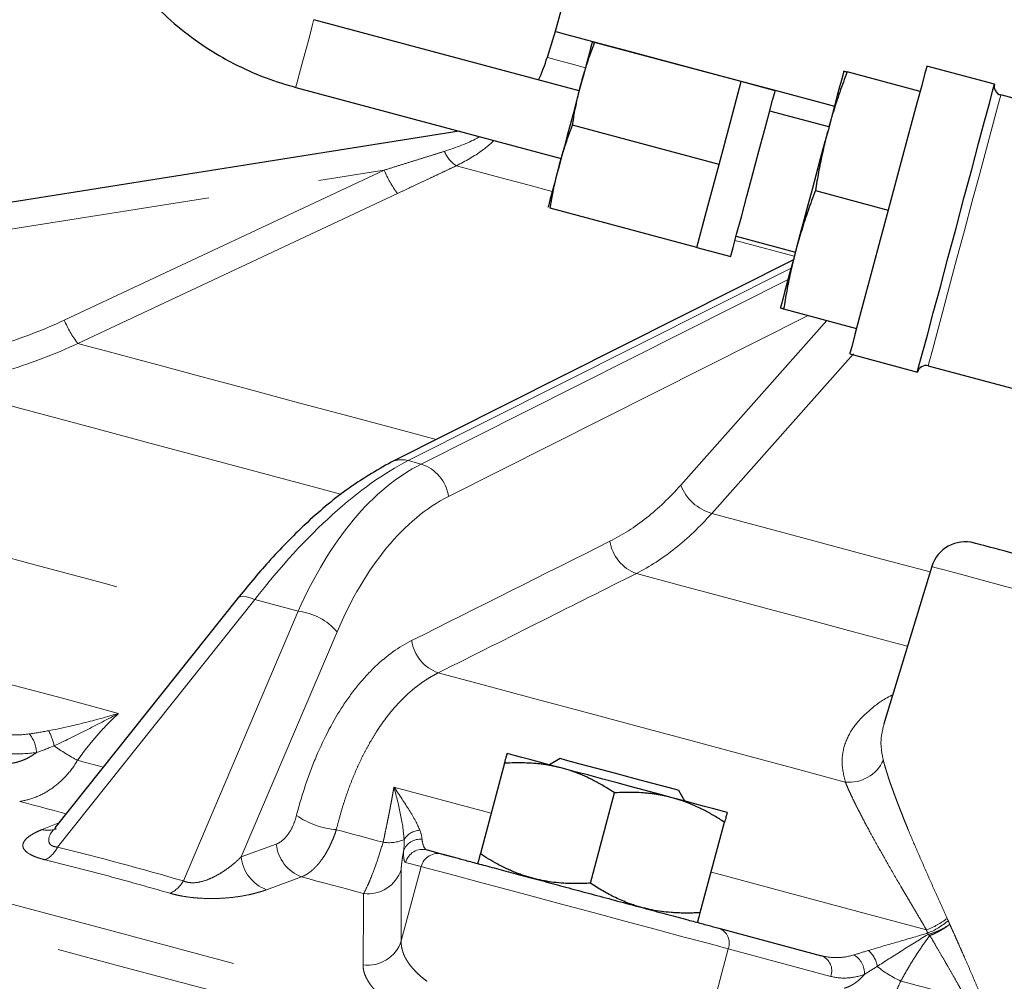
# Model space of a CAD drawing. Units: millimetres. Extents: x 17 to 398, y 13 to 296.
# Drawn here: x 330 to 342, y 184 to 195 of the extents above; entities that cross this region are included whole.
import ezdxf

# ---------------------------------------------------------------- set-up
doc = ezdxf.new("R2010")
doc.units = ezdxf.units.MM
doc.linetypes.add('PHANTOM', pattern=[12.7, 6.35, -1.27, 1.27, -1.27, 1.27, -1.27])

msp = doc.modelspace()

# ---------------------------------------------------------------- linework, layer by layer
at = {"color": 7, "linetype": 'Continuous', "lineweight": 25}
for p, q in [((336.712, 195.964), (336.417, 194.863)), ((336.691, 194.185), (333.662, 194.996)), ((336.417, 194.863), (336.326, 194.566)), ((338.541, 194.29), (336.867, 194.738)), ((341.432, 194.26), (340.659, 194.467)), ((340.581, 194.178), (339.749, 194.401)), ((333.455, 194.224), (336.484, 193.412)), ((338.414, 193.816), (338.541, 194.29)), ((338.927, 194.186), (338.541, 194.29)), ((342.911, 193.76), (341.502, 194.138)), ((339.541, 193.773), (338.865, 193.954)), ((338.287, 193.343), (336.613, 193.792)), ((338.287, 193.343), (338.414, 193.816)), ((335.322, 193.723), (326.143, 192.27)), ((338.16, 192.87), (338.287, 193.343)), ((339.387, 193.048), (340.219, 192.825)), ((338.034, 192.396), (336.359, 192.845)), ((338.034, 192.396), (338.16, 192.87)), ((338.482, 192.525), (339.158, 192.343)), ((338.034, 192.396), (338.42, 192.293)), ((339.135, 192.256), (334.545, 189.949)), ((339.024, 191.696), (339.857, 191.473)), ((339.779, 191.183), (340.552, 190.976)), ((340.674, 191.047), (342.083, 190.669)), ((340.716, 188.756), (340.167, 186.963)), ((332.789, 188.392), (330.706, 185.774)), ((335.838, 186.512), (335.562, 185.481)), ((336.474, 186.565), (336.351, 186.495)), ((336.818, 185.144), (337.094, 186.175)), ((337.897, 186.081), (337.826, 186.203)), ((338.073, 184.808), (338.35, 185.839)), ((334.954, 185.523), (335.131, 185.476)), ((338.286, 184.63), (339.456, 184.317))]:
    msp.add_line(p, q, dxfattribs=at)
at = {"color": 8, "linetype": 'PHANTOM', "lineweight": 18}
for p, q in [((326.191, 191.97), (334.464, 193.28)), ((330.813, 191.569), (334.464, 193.28)), ((334.617, 193.014), (330.966, 191.302)), ((334.74, 189.966), (339.109, 192.162)), ((339.075, 192.031), (334.887, 189.927)), ((335.199, 189.556), (339.306, 191.62)), ((337.849, 189.684), (339.517, 191.564)), ((339.82, 191.185), (338.203, 189.363)), ((334.887, 189.927), (334.74, 189.966)), ((330.737, 185.555), (332.987, 188.381)), ((332.987, 188.381), (333.483, 188.248)), ((333.483, 188.248), (332.172, 185.17)), ((332.833, 185.445), (333.928, 188.013)), ((330.56, 185.756), (330.752, 185.833)), ((333.233, 185.591), (332.833, 185.445)), ((334.887, 185.334), (334.709, 185.382)), ((334.659, 184.485), (334.887, 185.334)), ((333.521, 185.216), (333.122, 185.07)), ((338.165, 183.545), (338.392, 184.395)), ((338.392, 184.395), (339.562, 184.081))]:
    msp.add_line(p, q, dxfattribs=at)
at = {"color": 8, "linetype": 'PHANTOM', "lineweight": 18, "flags": 128}
for points in [[(352.984, 191.852), (352.726, 191.921), (352.361, 192.019), (351.938, 192.132), (351.459, 192.261), (350.928, 192.403), (350.351, 192.558), (349.731, 192.724), (349.073, 192.9), (348.384, 193.084), (347.669, 193.276), (346.933, 193.473), (346.183, 193.674), (345.424, 193.877), (344.664, 194.081), (343.908, 194.284), (343.162, 194.484), (342.433, 194.679), (341.726, 194.869), (341.047, 195.05), (340.402, 195.223), (339.797, 195.385), (339.235, 195.536)], [(333.536, 194.526), (333.576, 194.677), (333.614, 194.817), (333.643, 194.926), (333.659, 194.987), (333.662, 194.996)], [(336.326, 194.566), (336.349, 194.56), (336.44, 194.536), (336.598, 194.493), (336.762, 194.449)], [(333.455, 194.224), (333.456, 194.23), (333.471, 194.284), (333.499, 194.388), (333.536, 194.526)], [(341.502, 194.138), (341.502, 194.136), (341.487, 194.082), (341.454, 193.958), (341.404, 193.77), (341.339, 193.528), (341.262, 193.241), (341.177, 192.925), (341.088, 192.592)], [(336.383, 193.037), (336.106, 193.111), (335.799, 193.193), (335.56, 193.258), (335.389, 193.303), (335.288, 193.33)], [(341.088, 192.592), (340.999, 192.26), (340.914, 191.943), (340.838, 191.657), (340.773, 191.414), (340.722, 191.227), (340.689, 191.103), (340.675, 191.049), (340.674, 191.047)], [(339.146, 192.297), (338.548, 192.457), (338.469, 192.478)], [(330.966, 191.302), (331.092, 191.269), (331.297, 191.214), (331.58, 191.138), (331.938, 191.042), (332.371, 190.926), (332.874, 190.791), (333.445, 190.638), (334.08, 190.468), (334.775, 190.282), (335.056, 190.206)], [(333.966, 189.582), (333.757, 189.638), (333.031, 189.833), (332.36, 190.013), (331.748, 190.177), (331.2, 190.323), (330.717, 190.453), (330.303, 190.564), (329.959, 190.656), (329.688, 190.729), (329.491, 190.781), (329.369, 190.814)], [(325.278, 190.17), (325.391, 190.14), (325.579, 190.09), (325.841, 190.019), (326.177, 189.929), (326.584, 189.82), (327.062, 189.692), (327.607, 189.546), (328.218, 189.382), (328.892, 189.202), (329.627, 189.005), (330.418, 188.793), (331.263, 188.567), (332.157, 188.327), (332.635, 188.199)], [(338.203, 189.363), (339.131, 189.115), (340.087, 188.858), (340.697, 188.695)], [(346.448, 187.22), (346.412, 187.23), (346.307, 187.258), (346.135, 187.304), (345.9, 187.367), (345.608, 187.445), (345.266, 187.537), (344.883, 187.639), (344.467, 187.751), (344.03, 187.868), (343.582, 187.988), (343.133, 188.108), (342.696, 188.225), (342.28, 188.337), (341.897, 188.44), (341.555, 188.531), (341.263, 188.609), (341.028, 188.672), (340.856, 188.718), (340.751, 188.747), (340.716, 188.756)], [(340.438, 187.848), (340.319, 187.88), (339.808, 188.017), (339.303, 188.152), (338.802, 188.286), (338.308, 188.419), (337.822, 188.549), (337.343, 188.678)], [(332.789, 188.392), (332.796, 188.399), (332.82, 188.411), (332.852, 188.416), (332.891, 188.412), (332.936, 188.4), (332.987, 188.381)], [(328.692, 187.816), (328.994, 187.736), (329.571, 187.581), (330.17, 187.42), (330.792, 187.254), (331.433, 187.082)], [(318.474, 187.676), (318.482, 187.674), (318.551, 187.655), (318.687, 187.619), (318.892, 187.564), (319.164, 187.491), (319.502, 187.4), (319.906, 187.292), (320.374, 187.167), (320.905, 187.024), (321.497, 186.866), (322.149, 186.691), (322.859, 186.501), (323.624, 186.296), (324.443, 186.077), (325.312, 185.844), (326.23, 185.598), (327.194, 185.339), (328.201, 185.07), (329.247, 184.789), (330.331, 184.499), (331.448, 184.199), (332.596, 183.892), (333.77, 183.577), (334.969, 183.256), (336.187, 182.93), (337.422, 182.599), (338.67, 182.264), (339.927, 181.928), (341.189, 181.589), (342.454, 181.25), (343.717, 180.912), (344.974, 180.575), (346.221, 180.241), (347.456, 179.91), (348.675, 179.584), (349.873, 179.262), (351.048, 178.948), (352.195, 178.64), (353.313, 178.341), (354.396, 178.051), (355.443, 177.77), (356.449, 177.5), (357.413, 177.242), (358.331, 176.996), (359.201, 176.763), (360.019, 176.544), (360.785, 176.339), (361.494, 176.149), (362.146, 175.974), (362.738, 175.815), (363.269, 175.673), (363.737, 175.548), (364.141, 175.439), (364.479, 175.349), (364.751, 175.276), (364.956, 175.221), (365.093, 175.184), (365.161, 175.166), (365.17, 175.164)], [(335.081, 187.544), (335.636, 187.395), (336.2, 187.244), (336.772, 187.091), (337.351, 186.935), (337.937, 186.778), (338.529, 186.62), (339.126, 186.46), (339.728, 186.298)], [(330.965, 186.546), (331.024, 186.53), (331.084, 186.514), (331.144, 186.498), (331.204, 186.482), (331.257, 186.467)], [(334.576, 186.24), (335.302, 186.045), (335.686, 185.942)], [(330.834, 185.936), (330.778, 185.951), (330.698, 185.972), (330.619, 185.993), (330.54, 186.015), (330.461, 186.036), (330.382, 186.057), (330.304, 186.078)], [(326.61, 185.87), (327.498, 185.633), (328.421, 185.385), (329.379, 185.128), (330.368, 184.863), (331.387, 184.591), (332.432, 184.311), (333.501, 184.024), (334.591, 183.732)], [(333.918, 185.754), (333.985, 185.737), (334.051, 185.719), (334.118, 185.701), (334.184, 185.683), (334.251, 185.665), (334.318, 185.647), (334.385, 185.629), (334.452, 185.611)], [(338.392, 184.395), (338.158, 184.458), (337.875, 184.533), (337.556, 184.619), (337.21, 184.712), (336.85, 184.808), (336.488, 184.905), (336.138, 184.999), (335.812, 185.086), (335.521, 185.164), (335.275, 185.23), (335.083, 185.282), (334.952, 185.317), (334.887, 185.334)], [(338.197, 185.27), (338.315, 185.238), (339.09, 185.03), (339.87, 184.821), (340.655, 184.611)], [(334.229, 185.026), (334.14, 185.05), (334.051, 185.074), (333.962, 185.098), (333.874, 185.121), (333.785, 185.145), (333.697, 185.169), (333.609, 185.192), (333.521, 185.216)], [(340.362, 184.028), (340.455, 184.003), (340.547, 183.978), (340.64, 183.953), (340.733, 183.928), (340.826, 183.904), (340.918, 183.879), (341.011, 183.854), (341.104, 183.829)]]:
    msp.add_lwpolyline(points, dxfattribs=at)
at = {"color": 7, "linetype": 'Continuous', "lineweight": 25, "flags": 128}
for points in [[(336.417, 194.863), (336.44, 194.857), (336.531, 194.832), (336.689, 194.79), (336.914, 194.729), (337.204, 194.652), (337.556, 194.557), (337.968, 194.447), (338.435, 194.322), (338.955, 194.183), (339.523, 194.031), (339.604, 194.009)], [(336.841, 194.745), (336.839, 194.737), (336.832, 194.713), (336.821, 194.673), (336.807, 194.618), (336.788, 194.549), (336.766, 194.468), (336.742, 194.375), (336.714, 194.272)], [(340.659, 194.467), (340.657, 194.458), (340.637, 194.387), (340.6, 194.247), (340.546, 194.046), (340.478, 193.79), (340.398, 193.493), (340.31, 193.167), (340.219, 192.825), (340.128, 192.484), (340.04, 192.157), (339.96, 191.86), (339.892, 191.605), (339.838, 191.403), (339.801, 191.264), (339.781, 191.192), (339.779, 191.183)], [(339.712, 194.411), (339.709, 194.399), (339.7, 194.364), (339.684, 194.308), (339.663, 194.229), (339.637, 194.131), (339.606, 194.014), (339.57, 193.881), (339.531, 193.734)], [(336.714, 194.272), (336.684, 194.161), (336.653, 194.043), (336.62, 193.922), (336.587, 193.798), (336.554, 193.675), (336.521, 193.553), (336.49, 193.436), (336.46, 193.325)], [(340.552, 190.976), (340.554, 190.985), (340.573, 191.057), (340.611, 191.196), (340.665, 191.398), (340.733, 191.653), (340.813, 191.95), (340.9, 192.277), (340.992, 192.618), (341.083, 192.96), (341.171, 193.286), (341.25, 193.583), (341.319, 193.839), (341.373, 194.04), (341.41, 194.18), (341.429, 194.251), (341.432, 194.26)], [(338.674, 193.239), (338.742, 193.495), (338.805, 193.731), (338.859, 193.931), (338.899, 194.08), (338.922, 194.166), (338.927, 194.186)], [(339.531, 193.734), (339.488, 193.576), (339.443, 193.408), (339.397, 193.235), (339.35, 193.058), (339.302, 192.882), (339.256, 192.708), (339.211, 192.541), (339.169, 192.382)], [(336.46, 193.325), (336.433, 193.222), (336.408, 193.129), (336.386, 193.047), (336.367, 192.979), (336.353, 192.924), (336.342, 192.884), (336.336, 192.86), (336.333, 192.852)], [(338.42, 192.293), (338.425, 192.313), (338.448, 192.399), (338.488, 192.548), (338.542, 192.748), (338.605, 192.984), (338.674, 193.239)], [(339.169, 192.382), (339.129, 192.235), (339.093, 192.102), (339.062, 191.985), (339.036, 191.887), (339.015, 191.809), (339, 191.752), (338.99, 191.717), (338.987, 191.706)], [(336.496, 186.456), (336.36, 186.492), (336.236, 186.526), (336.128, 186.555), (336.036, 186.579), (335.964, 186.598), (335.911, 186.613), (335.879, 186.621), (335.868, 186.624)], [(337.826, 186.203), (337.793, 186.212), (337.691, 186.239), (337.53, 186.282), (337.328, 186.336), (337.107, 186.396), (336.89, 186.454), (336.701, 186.504), (336.561, 186.542), (336.485, 186.562), (336.474, 186.565)], [(337.752, 186.119), (337.604, 186.159), (337.449, 186.201), (337.288, 186.244), (337.124, 186.288), (336.96, 186.332), (336.799, 186.375), (336.643, 186.416), (336.496, 186.456)], [(338.38, 185.951), (338.369, 185.954), (338.337, 185.963), (338.284, 185.977), (338.211, 185.996), (338.12, 186.021), (338.012, 186.05), (337.888, 186.083), (337.752, 186.119)]]:
    msp.add_lwpolyline(points, dxfattribs=at)
at = {"color": 7, "linetype": 'Continuous', "lineweight": 25}
for centre, radius, start, end in [((334.413, 195.151), 2, 335.1042, 343), ((341.528, 194.234), 0.1, 165, 255), ((340.648, 190.95), 0.1, 75, 165), ((341.098, 188.639), 0.4, 75, 163)]:
    msp.add_arc(centre, radius, start, end, dxfattribs=at)
at = {"color": 8, "linetype": 'PHANTOM', "lineweight": 18}
for centre, radius, start, end in [((335.472, 193.622), 0.345, 201.7705, 237.8703), ((335.563, 193.734), 1.189, 202.4138, 217.2771), ((331.914, 192.024), 1.191, 202.4269, 217.2556), ((334.664, 189.703), 0.273, 73.8056, 115.8289), ((334.742, 189.488), 0.462, 8.5113, 71.7827), ((338.352, 189.884), 0.541, 201.6625, 254.0746), ((337.501, 189.115), 0.465, 188.6035, 250.0691), ((333.401, 187.554), 0.698, 41.085, 83.2362), ((335.237, 187.981), 0.464, 188.5944, 250.4224), ((330.18, 186.635), 0.314, 0.081, 42.372), ((330.176, 186.617), 0.529, 10.3183, 30.2504), ((332.023, 188.554), 2.27, 234.2474, 242.215), ((339.772, 186.726), 0.43, 264.1461, 335.249), ((333.992, 186.684), 0.932, 235.4416, 265.4654), ((330.627, 186.033), 0.285, 256.2423, 290.1309), ((334.879, 185.53), 0.218, 91.9425, 149.2464), ((333.677, 185.634), 0.446, 185.5707, 249.6047), ((334.52, 186.036), 0.43, 260.9343, 293.4388), ((334.874, 185.448), 0.198, 83.5556, 161.1696), ((330.447, 185.699), 0.324, 297.0759, 333.5234), ((334.902, 185.33), 0.2, 75.1086, 165.092), ((335.08, 185.283), 0.2, 75.1098, 165.0908), ((333.277, 185.488), 0.446, 185.5701, 249.6582), ((334.278, 185.423), 0.4, 262.9833, 342.0813), ((331.878, 185.332), 0.335, 295.1016, 331.1429), ((340.354, 185.425), 0.868, 290.3369, 308.1807), ((340.351, 185.364), 0.851, 291.7798, 310.4505), ((338.219, 184.458), 0.185, 339.9058, 68.7575), ((334.279, 184.609), 0.4, 262.0621, 341.9529), ((339.807, 184.153), 0.289, 8.0709, 50.4224), ((339.389, 184.145), 0.185, 339.9058, 68.7575), ((339.705, 184.115), 0.242, 357.1524, 60.1846), ((340.848, 185.114), 1.19, 230.6525, 245.9337)]:
    msp.add_arc(centre, radius, start, end, dxfattribs=at)
at = {"color": 7, "linetype": 'Continuous', "lineweight": 25}
for points, knots in [([(330.946, 196.963), (330.952, 196.914), (330.973, 196.727), (331.068, 196.409), (331.227, 196.018), (331.439, 195.651), (331.694, 195.315), (331.984, 195.017), (332.294, 194.766), (332.588, 194.578), (332.861, 194.437), (333.138, 194.318), (333.341, 194.258), (333.455, 194.224)], [0, 0, 0, 0, 0.038015, 0.147096, 0.2559, 0.364226, 0.471696, 0.577503, 0.679575, 0.77373, 0.840117, 0.911179, 1, 1, 1, 1]), ([(336.714, 194.272), (336.721, 194.297), (336.735, 194.347), (336.757, 194.423), (336.786, 194.513), (336.822, 194.618), (336.852, 194.698), (336.867, 194.738)], [0, 0, 0, 0, 0.160081, 0.31973, 0.481551, 0.737049, 1, 1, 1, 1]), ([(336.867, 194.738), (336.864, 194.739), (336.858, 194.74), (336.852, 194.742), (336.846, 194.744), (336.842, 194.745), (336.841, 194.745), (336.841, 194.745)], [0, 0, 0, 0, 0.1764137, 0.3486219, 0.5184545, 0.7601931, 1, 1, 1, 1]), ([(339.749, 194.401), (339.734, 194.362), (339.706, 194.285), (339.665, 194.171), (339.627, 194.059), (339.592, 193.949), (339.56, 193.841), (339.541, 193.77), (339.531, 193.734)], [0, 0, 0, 0, 0.176975, 0.349782, 0.518452, 0.68302, 0.843523, 1, 1, 1, 1]), ([(339.712, 194.411), (339.712, 194.41), (339.712, 194.41), (339.715, 194.41), (339.719, 194.409), (339.724, 194.407), (339.731, 194.406), (339.739, 194.403), (339.746, 194.402), (339.749, 194.401)], [0, 0, 0, 0, 0.133878, 0.270709, 0.410519, 0.553331, 0.699168, 0.848051, 1, 1, 1, 1]), ([(336.613, 193.792), (336.618, 193.82), (336.627, 193.876), (336.642, 193.96), (336.661, 194.054), (336.684, 194.157), (336.704, 194.234), (336.714, 194.272)], [0, 0, 0, 0, 0.176414, 0.348622, 0.518454, 0.760193, 1, 1, 1, 1]), ([(336.46, 193.325), (336.467, 193.35), (336.481, 193.401), (336.504, 193.476), (336.532, 193.566), (336.568, 193.672), (336.598, 193.751), (336.613, 193.792)], [0, 0, 0, 0, 0.160081, 0.31973, 0.481551, 0.737049, 1, 1, 1, 1]), ([(339.531, 193.734), (339.523, 193.704), (339.507, 193.643), (339.484, 193.55), (339.463, 193.454), (339.442, 193.356), (339.423, 193.256), (339.404, 193.153), (339.392, 193.083), (339.387, 193.048)], [0, 0, 0, 0, 0.133878, 0.270709, 0.410519, 0.553331, 0.699168, 0.848051, 1, 1, 1, 1]), ([(336.359, 192.845), (336.364, 192.873), (336.373, 192.93), (336.389, 193.013), (336.408, 193.107), (336.431, 193.211), (336.45, 193.287), (336.46, 193.325)], [0, 0, 0, 0, 0.176413, 0.348622, 0.518454, 0.760193, 1, 1, 1, 1]), ([(339.387, 193.048), (339.372, 193.01), (339.343, 192.933), (339.303, 192.819), (339.265, 192.707), (339.23, 192.597), (339.198, 192.489), (339.178, 192.417), (339.169, 192.382)], [0, 0, 0, 0, 0.176975, 0.349782, 0.518452, 0.68302, 0.843523, 1, 1, 1, 1]), ([(339.169, 192.382), (339.161, 192.352), (339.144, 192.291), (339.122, 192.197), (339.1, 192.102), (339.08, 192.004), (339.06, 191.903), (339.042, 191.801), (339.03, 191.731), (339.024, 191.696)], [0, 0, 0, 0, 0.133878, 0.270709, 0.410519, 0.553331, 0.699168, 0.848051, 1, 1, 1, 1]), ([(339.024, 191.696), (339.02, 191.697), (339.013, 191.699), (339.004, 191.702), (338.996, 191.704), (338.991, 191.705), (338.988, 191.706), (338.988, 191.706), (338.987, 191.706)], [0, 0, 0, 0, 0.176975, 0.349782, 0.518452, 0.68302, 0.843523, 1, 1, 1, 1]), ([(334.545, 189.949), (334.375, 189.852), (334.052, 189.667), (333.576, 189.262), (333.158, 188.839), (332.905, 188.532), (332.788, 188.39)], [0, 0, 0, 0, 0.296527, 0.561554, 0.795878, 1, 1, 1, 1]), ([(346.161, 187.697), (346.161, 187.697), (345.9, 187.767), (344.97, 188.016), (344.339, 188.185), (343.024, 188.537), (342.393, 188.706), (341.463, 188.955), (341.202, 189.025), (341.202, 189.025)], [0, 0, 0, 0, 0.25, 0.25, 0.5, 0.5, 0.75, 0.75, 1, 1, 1, 1]), ([(335.838, 186.512), (335.84, 186.519), (335.844, 186.533), (335.849, 186.551), (335.853, 186.568), (335.857, 186.582), (335.861, 186.597), (335.865, 186.612), (335.868, 186.622), (335.868, 186.623), (335.868, 186.624)], [0, 0, 0, 0, 0.105168, 0.207661, 0.307534, 0.404845, 0.499654, 0.669496, 0.836119, 1, 1, 1, 1]), ([(336.496, 186.456), (336.479, 186.46), (336.444, 186.469), (336.391, 186.481), (336.337, 186.491), (336.282, 186.499), (336.227, 186.506), (336.155, 186.512), (336.064, 186.517), (335.953, 186.517), (335.877, 186.514), (335.838, 186.512)], [0, 0, 0, 0, 0.081504, 0.163642, 0.246475, 0.330064, 0.414468, 0.499743, 0.659268, 0.825931, 1, 1, 1, 1]), ([(337.094, 186.175), (337.074, 186.188), (337.035, 186.213), (336.977, 186.249), (336.919, 186.282), (336.862, 186.312), (336.791, 186.348), (336.704, 186.387), (336.601, 186.426), (336.531, 186.446), (336.496, 186.456)], [0, 0, 0, 0, 0.105168, 0.207661, 0.307534, 0.404845, 0.499654, 0.669496, 0.836119, 1, 1, 1, 1]), ([(337.752, 186.119), (337.734, 186.124), (337.699, 186.133), (337.646, 186.144), (337.592, 186.154), (337.537, 186.163), (337.481, 186.169), (337.409, 186.176), (337.318, 186.18), (337.208, 186.181), (337.132, 186.177), (337.094, 186.175)], [0, 0, 0, 0, 0.0818919, 0.1644264, 0.2476665, 0.3316731, 0.4165058, 0.5022224, 0.6609843, 0.826822, 1, 1, 1, 1]), ([(338.35, 185.839), (338.33, 185.852), (338.291, 185.877), (338.232, 185.913), (338.174, 185.946), (338.117, 185.976), (338.046, 186.012), (337.959, 186.051), (337.856, 186.089), (337.786, 186.109), (337.752, 186.119)], [0, 0, 0, 0, 0.105579, 0.208465, 0.308713, 0.406381, 0.501533, 0.670715, 0.836713, 1, 1, 1, 1]), ([(338.38, 185.951), (338.38, 185.951), (338.379, 185.951), (338.379, 185.948), (338.378, 185.944), (338.376, 185.938), (338.374, 185.93), (338.371, 185.919), (338.366, 185.9), (338.359, 185.873), (338.353, 185.85), (338.35, 185.839)], [0, 0, 0, 0, 0.081504, 0.163642, 0.246475, 0.330064, 0.414468, 0.499743, 0.659268, 0.825931, 1, 1, 1, 1]), ([(335.131, 185.476), (335.133, 185.475), (335.137, 185.474), (335.145, 185.472), (335.154, 185.469), (335.166, 185.466), (335.179, 185.463), (335.195, 185.459), (335.212, 185.454), (335.231, 185.449), (335.278, 185.436), (335.367, 185.412), (335.526, 185.37), (335.717, 185.319), (335.932, 185.261), (336.166, 185.198), (336.411, 185.133), (336.666, 185.064), (336.93, 184.994), (337.197, 184.922), (337.459, 184.852), (337.707, 184.785), (337.888, 184.737), (338.011, 184.704), (338.087, 184.684), (338.158, 184.665), (338.225, 184.647), (338.266, 184.636), (338.286, 184.63)], [0, 0, 0, 0, 0.013635, 0.027217, 0.040763, 0.054287, 0.067804, 0.08133, 0.094878, 0.108464, 0.122104, 0.186068, 0.250057, 0.314021, 0.37801, 0.438996, 0.500006, 0.560992, 0.622002, 0.685967, 0.749955, 0.81392, 0.877908, 0.90241, 0.926783, 0.951114, 0.97549, 1, 1, 1, 1]), ([(335.562, 185.481), (335.56, 185.474), (335.556, 185.46), (335.551, 185.442), (335.547, 185.425), (335.543, 185.411), (335.539, 185.395), (335.535, 185.381), (335.532, 185.37), (335.532, 185.369), (335.532, 185.368)], [0, 0, 0, 0, 0.103675, 0.205182, 0.304859, 0.403087, 0.500286, 0.668999, 0.834449, 1, 1, 1, 1]), ([(336.16, 185.2), (336.142, 185.205), (336.107, 185.215), (336.055, 185.232), (336.003, 185.25), (335.952, 185.27), (335.901, 185.292), (335.835, 185.322), (335.753, 185.364), (335.657, 185.419), (335.594, 185.46), (335.562, 185.481)], [0, 0, 0, 0, 0.083106, 0.165754, 0.248383, 0.331423, 0.415291, 0.500383, 0.662693, 0.828648, 1, 1, 1, 1]), ([(336.818, 185.144), (336.794, 185.143), (336.749, 185.14), (336.681, 185.139), (336.615, 185.139), (336.549, 185.141), (336.469, 185.146), (336.374, 185.156), (336.266, 185.174), (336.195, 185.191), (336.16, 185.2)], [0, 0, 0, 0, 0.103675, 0.205182, 0.304859, 0.403087, 0.500286, 0.668999, 0.834449, 1, 1, 1, 1]), ([(337.415, 184.864), (337.398, 184.869), (337.362, 184.878), (337.31, 184.895), (337.249, 184.917), (337.18, 184.945), (337.081, 184.99), (336.959, 185.054), (336.865, 185.114), (336.818, 185.144)], [0, 0, 0, 0, 0.083448, 0.167029, 0.251202, 0.376183, 0.502239, 0.746055, 1, 1, 1, 1]), ([(338.073, 184.808), (338.05, 184.806), (338.004, 184.804), (337.936, 184.802), (337.87, 184.803), (337.804, 184.805), (337.724, 184.81), (337.629, 184.82), (337.521, 184.837), (337.451, 184.855), (337.415, 184.864)], [0, 0, 0, 0, 0.103941, 0.205701, 0.305624, 0.404092, 0.501529, 0.669812, 0.834856, 1, 1, 1, 1]), ([(338.043, 184.695), (338.043, 184.696), (338.043, 184.696), (338.044, 184.699), (338.045, 184.703), (338.047, 184.709), (338.049, 184.716), (338.052, 184.728), (338.057, 184.747), (338.064, 184.774), (338.07, 184.796), (338.073, 184.808)], [0, 0, 0, 0, 0.083106, 0.165754, 0.248383, 0.331423, 0.415291, 0.500383, 0.662693, 0.828648, 1, 1, 1, 1])]:
    msp.add_open_spline(points, degree=3, knots=knots, dxfattribs=at)
at = {"color": 8, "linetype": 'PHANTOM', "lineweight": 18}
for points, knots in [([(335.151, 193.494), (335.285, 193.54), (335.431, 193.589), (335.543, 193.656), (335.552, 193.662)], [0, 0, 0, 0, 0.920461, 1, 1, 1, 1]), ([(335.288, 193.33), (335.391, 193.384), (335.55, 193.468), (335.674, 193.578), (335.718, 193.617)], [0, 0, 0, 0, 0.646028, 1, 1, 1, 1]), ([(334.464, 193.28), (334.515, 193.296), (334.616, 193.328), (334.763, 193.373), (334.9, 193.416), (335.029, 193.456), (335.112, 193.482), (335.151, 193.494)], [0, 0, 0, 0, 0.225702, 0.43855, 0.638547, 0.825696, 1, 1, 1, 1]), ([(335.288, 193.33), (335.254, 193.314), (335.184, 193.281), (335.077, 193.23), (334.967, 193.178), (334.853, 193.125), (334.736, 193.07), (334.657, 193.032), (334.617, 193.014)], [0, 0, 0, 0, 0.154928, 0.3145, 0.478755, 0.647732, 0.821468, 1, 1, 1, 1]), ([(330.813, 191.569), (330.576, 191.458), (330.333, 191.365), (329.836, 191.213), (329.582, 191.154), (329.322, 191.113)], [0, 0, 0, 0, 0.5, 0.5, 1, 1, 1, 1]), ([(329.369, 190.814), (329.647, 190.858), (329.919, 190.921), (330.451, 191.083), (330.712, 191.183), (330.966, 191.302)], [0, 0, 0, 0, 0.5, 0.5, 1, 1, 1, 1]), ([(332.987, 188.381), (333.277, 188.754), (333.578, 189.082), (334.173, 189.619), (334.466, 189.828), (334.74, 189.966)], [0, 0, 0, 0, 0.5, 0.5, 1, 1, 1, 1]), ([(334.887, 189.927), (334.612, 189.789), (334.349, 189.572), (333.874, 189.003), (333.661, 188.651), (333.483, 188.248)], [0, 0, 0, 0, 0.5, 0.5, 1, 1, 1, 1]), ([(337.849, 189.684), (337.723, 189.543), (337.593, 189.419), (337.324, 189.206), (337.185, 189.117), (337.041, 189.045)], [0, 0, 0, 0, 0.5, 0.5, 1, 1, 1, 1]), ([(333.928, 188.013), (334.086, 188.384), (334.277, 188.708), (334.708, 189.231), (334.947, 189.43), (335.199, 189.556)], [0, 0, 0, 0, 0.5, 0.5, 1, 1, 1, 1]), ([(337.343, 188.678), (337.495, 188.755), (337.643, 188.851), (337.93, 189.079), (338.069, 189.212), (338.203, 189.363)], [0, 0, 0, 0, 0.5, 0.5, 1, 1, 1, 1]), ([(337.343, 188.678), (336.987, 188.499), (336.234, 188.122), (335.48, 187.743), (335.081, 187.544)], [0, 0, 0, 0, 0.471418, 1, 1, 1, 1]), ([(334.778, 187.912), (334.632, 187.839), (334.494, 187.74), (334.298, 187.554), (334.234, 187.485), (334.111, 187.335), (334.051, 187.255), (333.882, 186.998), (333.781, 186.807), (333.647, 186.49), (333.605, 186.38), (333.529, 186.153), (333.494, 186.036), (333.463, 185.916)], [0, 0, 0, 0, 0.25, 0.25, 0.375, 0.375, 0.5, 0.5, 0.75, 0.75, 0.875, 0.875, 1, 1, 1, 1]), ([(335.081, 187.544), (335.066, 187.536), (335.037, 187.521), (334.993, 187.496), (334.949, 187.469), (334.905, 187.44), (334.862, 187.409), (334.819, 187.376), (334.776, 187.341), (334.734, 187.304), (334.693, 187.265), (334.652, 187.223), (334.611, 187.18), (334.571, 187.135), (334.532, 187.088), (334.493, 187.038), (334.455, 186.987), (334.417, 186.934), (334.371, 186.865), (334.317, 186.777), (334.257, 186.67), (334.199, 186.556), (334.144, 186.436), (334.092, 186.311), (334.043, 186.179), (333.998, 186.043), (333.955, 185.901), (333.931, 185.803), (333.918, 185.754)], [0, 0, 0, 0, 0.028506, 0.057114, 0.085826, 0.114644, 0.143568, 0.172601, 0.201744, 0.230999, 0.260368, 0.289852, 0.319453, 0.349173, 0.379014, 0.408976, 0.439063, 0.469276, 0.499617, 0.553183, 0.607236, 0.661784, 0.716837, 0.772405, 0.828496, 0.885119, 0.942285, 1, 1, 1, 1]), ([(339.728, 186.298), (339.711, 186.375), (339.676, 186.529), (339.718, 186.745), (339.825, 186.947), (340.01, 187.128), (340.16, 187.243), (340.265, 187.29), (340.268, 187.291)], [0, 0, 0, 0, 0.200375, 0.398929, 0.597239, 0.796826, 0.99511, 1, 1, 1, 1]), ([(331.433, 187.082), (331.301, 187.042), (331.168, 187.005), (330.899, 186.939), (330.763, 186.908), (330.633, 186.884)], [0, 0, 0, 0, 0.5, 0.5, 1, 1, 1, 1]), ([(330.697, 186.712), (330.812, 186.764), (330.933, 186.824), (331.181, 186.95), (331.307, 187.015), (331.433, 187.082)], [0, 0, 0, 0, 0.5, 0.5, 1, 1, 1, 1]), ([(331.433, 187.082), (331.414, 187.064), (331.375, 187.028), (331.319, 186.972), (331.263, 186.915), (331.21, 186.856), (331.158, 186.796), (331.107, 186.736), (331.058, 186.674), (331.01, 186.61), (330.98, 186.567), (330.965, 186.546)], [0, 0, 0, 0, 0.112285, 0.224241, 0.335882, 0.447223, 0.558281, 0.66907, 0.779608, 0.889912, 1, 1, 1, 1]), ([(340.171, 186.962), (340.154, 186.894), (340.12, 186.76), (340.148, 186.617), (340.162, 186.546)], [0, 0, 0, 0, 0.504144, 1, 1, 1, 1]), ([(330.412, 186.847), (330.321, 186.835), (330.231, 186.833), (330.052, 186.846), (329.964, 186.86), (329.876, 186.884)], [0, 0, 0, 0, 0.5, 0.5, 1, 1, 1, 1]), ([(329.906, 186.669), (330.002, 186.643), (330.099, 186.628), (330.295, 186.616), (330.394, 186.621), (330.494, 186.635)], [0, 0, 0, 0, 0.5, 0.5, 1, 1, 1, 1]), ([(330.159, 186.506), (330.171, 186.507), (330.195, 186.509), (330.23, 186.515), (330.266, 186.523), (330.3, 186.533), (330.342, 186.547), (330.391, 186.569), (330.445, 186.599), (330.478, 186.623), (330.494, 186.635)], [0, 0, 0, 0, 0.101539, 0.202092, 0.301952, 0.401412, 0.500774, 0.669604, 0.835455, 1, 1, 1, 1]), ([(330.304, 186.078), (330.366, 186.087), (330.427, 186.103), (330.549, 186.151), (330.609, 186.183), (330.723, 186.262), (330.778, 186.31), (330.879, 186.418), (330.924, 186.478), (330.965, 186.546)], [0, 0, 0, 0, 0.25, 0.25, 0.5, 0.5, 0.75, 0.75, 1, 1, 1, 1]), ([(340.162, 186.546), (340.165, 186.534), (340.171, 186.511), (340.182, 186.473), (340.194, 186.434), (340.207, 186.393), (340.22, 186.351), (340.235, 186.306), (340.251, 186.259), (340.269, 186.211), (340.287, 186.161), (340.306, 186.109), (340.327, 186.055), (340.348, 185.999), (340.371, 185.942), (340.394, 185.882), (340.419, 185.821), (340.467, 185.704), (340.544, 185.523), (340.634, 185.316), (340.711, 185.143), (340.769, 185.013), (340.829, 184.88), (340.87, 184.788), (340.89, 184.742)], [0, 0, 0, 0, 0.028507, 0.057353, 0.086544, 0.116091, 0.145999, 0.176276, 0.206929, 0.237965, 0.26939, 0.301211, 0.333433, 0.366063, 0.399106, 0.432568, 0.466453, 0.500768, 0.623044, 0.750382, 0.811832, 0.873909, 0.936627, 1, 1, 1, 1]), ([(340.655, 184.611), (340.639, 184.638), (340.608, 184.692), (340.561, 184.77), (340.518, 184.844), (340.476, 184.915), (340.436, 184.982), (340.399, 185.046), (340.326, 185.17), (340.224, 185.346), (340.095, 185.572), (339.981, 185.779), (339.899, 185.937), (339.844, 186.045), (339.809, 186.117), (339.778, 186.182), (339.751, 186.243), (339.736, 186.28), (339.728, 186.298)], [0, 0, 0, 0, 0.039949, 0.078462, 0.115544, 0.151198, 0.185428, 0.218238, 0.249632, 0.379495, 0.499266, 0.628869, 0.749785, 0.802479, 0.85381, 0.903815, 0.952532, 1, 1, 1, 1]), ([(334.452, 185.611), (334.458, 185.635), (334.468, 185.684), (334.483, 185.756), (334.498, 185.827), (334.512, 185.898), (334.526, 185.968), (334.539, 186.037), (334.552, 186.105), (334.564, 186.173), (334.572, 186.218), (334.576, 186.24)], [0, 0, 0, 0, 0.110088, 0.220392, 0.33093, 0.441719, 0.552777, 0.664118, 0.775759, 0.887715, 1, 1, 1, 1]), ([(334.872, 185.748), (334.846, 185.815), (334.802, 185.893), (334.699, 186.059), (334.64, 186.147), (334.576, 186.24)], [0, 0, 0, 0, 0.5, 0.5, 1, 1, 1, 1]), ([(334.576, 186.24), (334.606, 186.131), (334.632, 186.025), (334.673, 185.822), (334.688, 185.726), (334.691, 185.641)], [0, 0, 0, 0, 0.5, 0.5, 1, 1, 1, 1]), ([(333.463, 185.916), (333.453, 185.875), (333.439, 185.836), (333.408, 185.766), (333.39, 185.733), (333.35, 185.677), (333.329, 185.653), (333.282, 185.614), (333.258, 185.6), (333.233, 185.591)], [0, 0, 0, 0, 0.25, 0.25, 0.5, 0.5, 0.75, 0.75, 1, 1, 1, 1]), ([(330.595, 185.411), (330.585, 185.413), (330.567, 185.418), (330.541, 185.425), (330.516, 185.433), (330.493, 185.441), (330.46, 185.454), (330.422, 185.472), (330.375, 185.503), (330.34, 185.544), (330.337, 185.591), (330.362, 185.637), (330.404, 185.675), (330.453, 185.706), (330.502, 185.732), (330.54, 185.748), (330.56, 185.756)], [0, 0, 0, 0, 0.025161, 0.05012, 0.074976, 0.099828, 0.124774, 0.186518, 0.249784, 0.369613, 0.499856, 0.620689, 0.749572, 0.83117, 0.914515, 1, 1, 1, 1]), ([(330.714, 185.775), (330.703, 185.765), (330.654, 185.719), (330.631, 185.659), (330.638, 185.605), (330.656, 185.581), (330.687, 185.562), (330.72, 185.557), (330.737, 185.555)], [0, 0, 0, 0, 0.122879, 0.55883, 0.676594, 0.779631, 0.889782, 1, 1, 1, 1]), ([(333.521, 185.216), (333.529, 185.219), (333.545, 185.226), (333.569, 185.239), (333.592, 185.253), (333.616, 185.27), (333.639, 185.288), (333.661, 185.309), (333.683, 185.331), (333.705, 185.354), (333.726, 185.379), (333.751, 185.412), (333.78, 185.453), (333.811, 185.505), (333.841, 185.562), (333.869, 185.622), (333.895, 185.686), (333.911, 185.732), (333.918, 185.754)], [0, 0, 0, 0, 0.050621, 0.101105, 0.151454, 0.201672, 0.25176, 0.301723, 0.351564, 0.401284, 0.450888, 0.500377, 0.58161, 0.663641, 0.746485, 0.830152, 0.914653, 1, 1, 1, 1]), ([(334.452, 185.611), (334.43, 185.539), (334.408, 185.47), (334.366, 185.347), (334.346, 185.291), (334.317, 185.217), (334.308, 185.193), (334.29, 185.15), (334.281, 185.131), (334.257, 185.077), (334.242, 185.048), (334.229, 185.026)], [0, 0, 0, 0, 0.25, 0.25, 0.5, 0.5, 0.625, 0.625, 0.75, 0.75, 1, 1, 1, 1]), ([(334.954, 185.523), (334.939, 185.527), (334.927, 185.539), (334.908, 185.58), (334.901, 185.608), (334.897, 185.645)], [0, 0, 0, 0, 0.5, 0.5, 1, 1, 1, 1]), ([(334.687, 185.512), (334.685, 185.504), (334.682, 185.488), (334.678, 185.465), (334.674, 185.443), (334.671, 185.423), (334.668, 185.403), (334.665, 185.378), (334.662, 185.351), (334.659, 185.322), (334.659, 185.307), (334.659, 185.3)], [0, 0, 0, 0, 0.082273, 0.164689, 0.247463, 0.330807, 0.414929, 0.500031, 0.665276, 0.831477, 1, 1, 1, 1]), ([(334.687, 185.512), (334.685, 185.471), (334.686, 185.44), (334.694, 185.397), (334.7, 185.384), (334.709, 185.382)], [0, 0, 0, 0, 0.5, 0.5, 1, 1, 1, 1]), ([(332.02, 185.029), (331.942, 185.051), (331.785, 185.096), (331.549, 185.162), (331.312, 185.227), (331.074, 185.29), (330.835, 185.351), (330.675, 185.391), (330.595, 185.411)], [0, 0, 0, 0, 0.166807, 0.333446, 0.5, 0.666554, 0.833193, 1, 1, 1, 1]), ([(332.172, 185.17), (332.176, 185.168), (332.186, 185.164), (332.201, 185.159), (332.217, 185.155), (332.234, 185.152), (332.252, 185.15), (332.27, 185.149), (332.31, 185.149), (332.377, 185.16), (332.457, 185.186), (332.535, 185.222), (332.608, 185.264), (332.683, 185.315), (332.759, 185.375), (332.807, 185.42), (332.833, 185.445)], [0, 0, 0, 0, 0.020496, 0.040524, 0.060299, 0.080042, 0.099978, 0.120323, 0.141283, 0.232332, 0.34511, 0.446581, 0.564957, 0.688872, 0.833826, 1, 1, 1, 1]), ([(334.659, 185.3), (334.659, 185.235), (334.659, 185.104), (334.66, 184.903), (334.66, 184.696), (334.659, 184.556), (334.659, 184.485)], [0, 0, 0, 0, 0.240533, 0.487377, 0.740532, 1, 1, 1, 1]), ([(333.122, 185.07), (333.111, 185.066), (333.09, 185.058), (333.057, 185.048), (333.022, 185.038), (332.987, 185.028), (332.951, 185.019), (332.886, 185.005), (332.789, 184.988), (332.648, 184.973), (332.497, 184.967), (332.36, 184.972), (332.252, 184.982), (332.179, 184.993), (332.118, 185.004), (332.068, 185.016), (332.036, 185.024), (332.02, 185.029)], [0, 0, 0, 0, 0.04267, 0.084777, 0.126364, 0.167478, 0.208169, 0.248487, 0.377316, 0.498203, 0.628525, 0.748464, 0.811947, 0.873921, 0.915869, 0.957737, 1, 1, 1, 1]), ([(334.224, 184.213), (334.224, 184.307), (334.226, 184.492), (334.228, 184.763), (334.229, 184.939), (334.229, 185.026)], [0, 0, 0, 0, 0.343758, 0.677085, 1, 1, 1, 1]), ([(340.673, 184.559), (340.715, 184.571), (340.76, 184.588), (340.845, 184.628), (340.886, 184.651), (340.921, 184.674)], [0, 0, 0, 0, 0.5, 0.5, 1, 1, 1, 1]), ([(340.921, 184.674), (340.914, 184.669), (340.901, 184.659), (340.881, 184.645), (340.862, 184.633), (340.844, 184.622), (340.828, 184.612), (340.804, 184.598), (340.771, 184.581), (340.731, 184.562), (340.705, 184.552), (340.693, 184.547)], [0, 0, 0, 0, 0.102182, 0.196856, 0.283981, 0.363545, 0.43557, 0.500096, 0.680967, 0.847558, 1, 1, 1, 1]), ([(340.89, 184.742), (340.892, 184.738), (340.896, 184.729), (340.901, 184.72), (340.903, 184.716)], [0, 0, 0, 0, 0.497747, 1, 1, 1, 1]), ([(340.903, 184.716), (340.906, 184.709), (340.913, 184.696), (340.918, 184.682), (340.921, 184.674)], [0, 0, 0, 0, 0.498682, 1, 1, 1, 1]), ([(340.921, 184.674), (340.932, 184.649), (340.955, 184.599), (340.989, 184.523), (341.022, 184.448), (341.056, 184.372), (341.098, 184.277), (341.147, 184.164), (341.203, 184.034), (341.239, 183.947), (341.256, 183.905)], [0, 0, 0, 0, 0.1014302, 0.2021453, 0.3021501, 0.40145, 0.50005, 0.6733329, 0.8399719, 1, 1, 1, 1]), ([(340.666, 184.573), (340.546, 184.537), (340.427, 184.503), (340.198, 184.437), (340.088, 184.405), (339.991, 184.376)], [0, 0, 0, 0, 0.5, 0.5, 1, 1, 1, 1]), ([(340.093, 184.194), (340.175, 184.249), (340.268, 184.308), (340.465, 184.432), (340.567, 184.495), (340.673, 184.559)], [0, 0, 0, 0, 0.5, 0.5, 1, 1, 1, 1]), ([(340.673, 184.559), (340.672, 184.561), (340.671, 184.567), (340.668, 184.571), (340.666, 184.573)], [0, 0, 0, 0, 0.498619, 1, 1, 1, 1]), ([(334.659, 184.485), (334.659, 184.477), (334.659, 184.461), (334.66, 184.437), (334.664, 184.413), (334.669, 184.39), (334.675, 184.367), (334.683, 184.344), (334.692, 184.321), (334.703, 184.298), (334.715, 184.276), (334.734, 184.245), (334.761, 184.206), (334.801, 184.159), (334.846, 184.113), (334.896, 184.068), (334.934, 184.039), (334.953, 184.024)], [0, 0, 0, 0, 0.053682, 0.106614, 0.158796, 0.210231, 0.26092, 0.310864, 0.360064, 0.408524, 0.456243, 0.503224, 0.606373, 0.707601, 0.806931, 0.904389, 1, 1, 1, 1]), ([(340.693, 184.547), (340.678, 184.527), (340.648, 184.487), (340.604, 184.424), (340.561, 184.361), (340.52, 184.297), (340.479, 184.231), (340.439, 184.164), (340.4, 184.097), (340.375, 184.051), (340.362, 184.028)], [0, 0, 0, 0, 0.126162, 0.251955, 0.377396, 0.502504, 0.627299, 0.751799, 0.876026, 1, 1, 1, 1]), ([(341.104, 183.829), (341.09, 183.854), (341.061, 183.909), (341.013, 183.995), (340.958, 184.092), (340.906, 184.182), (340.851, 184.277), (340.798, 184.369), (340.742, 184.464), (340.708, 184.522), (340.693, 184.547)], [0, 0, 0, 0, 0.101957, 0.219291, 0.351969, 0.499954, 0.592822, 0.749862, 0.890424, 1, 1, 1, 1]), ([(339.825, 184.325), (339.761, 184.306), (339.698, 184.296), (339.575, 184.294), (339.515, 184.301), (339.456, 184.317)], [0, 0, 0, 0, 0.5, 0.5, 1, 1, 1, 1]), ([(334.591, 183.732), (334.579, 183.74), (334.555, 183.756), (334.521, 183.781), (334.489, 183.805), (334.459, 183.829), (334.43, 183.854), (334.404, 183.878), (334.379, 183.903), (334.356, 183.927), (334.334, 183.952), (334.308, 183.984), (334.281, 184.025), (334.255, 184.073), (334.236, 184.12), (334.225, 184.167), (334.224, 184.197), (334.224, 184.213)], [0, 0, 0, 0, 0.0498259, 0.0995591, 0.1492353, 0.1988904, 0.2485602, 0.2982808, 0.348088, 0.3980176, 0.448105, 0.4983856, 0.5990067, 0.6991917, 0.7992287, 0.8994042, 1, 1, 1, 1]), ([(339.562, 184.081), (339.623, 184.065), (339.686, 184.059), (339.814, 184.066), (339.879, 184.079), (339.946, 184.103)], [0, 0, 0, 0, 0.5, 0.5, 1, 1, 1, 1]), ([(339.714, 183.945), (339.722, 183.948), (339.738, 183.952), (339.762, 183.961), (339.786, 183.972), (339.809, 183.985), (339.838, 184.003), (339.872, 184.028), (339.91, 184.062), (339.934, 184.089), (339.946, 184.103)], [0, 0, 0, 0, 0.101539, 0.202092, 0.301952, 0.401412, 0.500774, 0.669604, 0.835455, 1, 1, 1, 1]), ([(339.948, 183.494), (339.983, 183.51), (340.018, 183.533), (340.09, 183.595), (340.126, 183.633), (340.197, 183.724), (340.233, 183.777), (340.3, 183.893), (340.332, 183.957), (340.362, 184.028)], [0, 0, 0, 0, 0.25, 0.25, 0.5, 0.5, 0.75, 0.75, 1, 1, 1, 1])]:
    msp.add_open_spline(points, degree=3, knots=knots, dxfattribs=at)
for points in [[(337.041, 189.045), (336.287, 188.668), (335.532, 188.29), (334.778, 187.912)], [(330.633, 186.884), (330.557, 186.869), (330.484, 186.856), (330.412, 186.847)], [(330.494, 186.635), (330.566, 186.658), (330.632, 186.686), (330.697, 186.712)], [(334.897, 185.645), (334.893, 185.674), (334.887, 185.709), (334.872, 185.748)], [(334.691, 185.641), (334.695, 185.597), (334.691, 185.553), (334.687, 185.512)], [(332.172, 185.17), (331.699, 185.307), (331.221, 185.436), (330.737, 185.555)], [(340.655, 184.611), (340.659, 184.598), (340.663, 184.586), (340.666, 184.573)], [(340.693, 184.547), (340.686, 184.551), (340.679, 184.555), (340.673, 184.559)], [(339.991, 184.376), (339.929, 184.358), (339.876, 184.339), (339.825, 184.325)], [(339.946, 184.103), (339.995, 184.132), (340.043, 184.164), (340.093, 184.194)]]:
    msp.add_open_spline(points, degree=3, dxfattribs=at)

doc.saveas('drawing.dxf')
